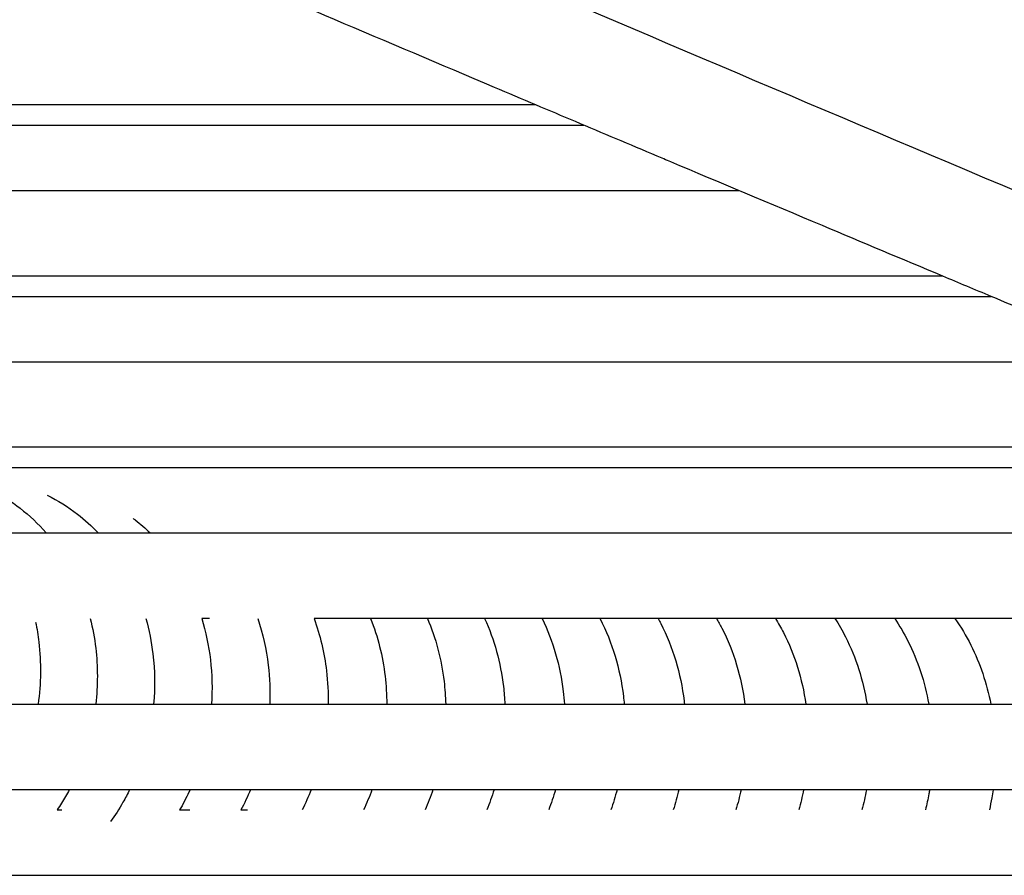
# Model space of a CAD drawing. Units: inches. Extents: x -128 to 52, y 3 to 128.
# Drawn here: x -99 to -93, y 25 to 30 of the extents above; entities that cross this region are included whole.
import ezdxf

# ---------------------------------------------------------------- set-up
doc = ezdxf.new("R2010")
doc.units = ezdxf.units.IN
doc.header["$MEASUREMENT"] = 0
doc.layers.add('Make2D$Visibile$Curve', color=7, linetype='Continuous', true_color=0x000000)

msp = doc.modelspace()

# ---------------------------------------------------------------- linework, layer by layer
at = {"layer": 'Make2D$Visibile$Curve', "color": 0, "lineweight": -3}
for points, knots in [([(-92.7307, 28.3814), (-92.7269, 28.3897), (-92.7233, 28.399), (-92.7156, 28.423), (-92.7116, 28.4384), (-92.7072, 28.4598), (-92.7064, 28.4642), (-92.7047, 28.4734), (-92.7039, 28.4781), (-92.7016, 28.4927), (-92.7002, 28.5028), (-92.6963, 28.5353), (-92.6943, 28.5588), (-92.692, 28.5965), (-92.6914, 28.6098), (-92.6904, 28.6375), (-92.6901, 28.6518), (-92.6896, 28.6974), (-92.6899, 28.7296), (-92.6919, 28.7983), (-92.6936, 28.835), (-92.6964, 28.8788), (-92.6968, 28.8852), (-92.6977, 28.8982), (-92.6981, 28.9047), (-92.6996, 28.9247), (-92.7007, 28.9381), (-92.7042, 28.9798), (-92.7068, 29.0082), (-92.713, 29.0669), (-92.7165, 29.0972), (-92.7223, 29.1436), (-92.7244, 29.1595), (-92.7288, 29.1918), (-92.7311, 29.2082), (-92.7385, 29.2587), (-92.7439, 29.2929), (-92.7559, 29.3633), (-92.7625, 29.3994), (-92.777, 29.4738), (-92.785, 29.5119), (-92.7947, 29.555), (-92.7959, 29.5599), (-92.7981, 29.5697), (-92.7993, 29.5747), (-92.8028, 29.5896), (-92.8052, 29.5996), (-92.8126, 29.63), (-92.8177, 29.6504), (-92.8257, 29.6808), (-92.8284, 29.6907), (-92.8318, 29.7032), (-92.8325, 29.7057), (-92.8339, 29.7108), (-92.8346, 29.7133), (-92.8368, 29.7209), (-92.8382, 29.726), (-92.8457, 29.7524), (-92.8521, 29.7736), (-92.8656, 29.8169), (-92.8729, 29.839), (-92.8883, 29.8838), (-92.8966, 29.9064), (-92.9142, 29.952), (-92.9236, 29.9749), (-92.9455, 30.025), (-92.9582, 30.0519), (-92.9799, 30.0936), (-92.988, 30.1085), (-93.0056, 30.1389), (-93.015, 30.1541), (-93.0351, 30.1847), (-93.0458, 30.1999), (-93.0599, 30.2184), (-93.0628, 30.2221), (-93.0667, 30.227), (-93.0677, 30.2283), (-93.0703, 30.2315), (-93.0719, 30.2336), (-93.0994, 30.2681), (-93.1254, 30.3006), (-93.1647, 30.3496), (-93.1778, 30.366), (-93.2043, 30.3989), (-93.2176, 30.4154), (-93.2736, 30.4847), (-93.3166, 30.5374), (-93.3654, 30.5966), (-93.3709, 30.6033), (-93.3792, 30.6133), (-93.382, 30.6166), (-93.3875, 30.6233), (-93.3903, 30.6267), (-93.4045, 30.6438), (-93.416, 30.6576), (-93.4513, 30.6997), (-93.4752, 30.7281), (-93.5243, 30.7856), (-93.5493, 30.8147), (-93.6003, 30.8731), (-93.6262, 30.9023), (-93.6655, 30.9459), (-93.6786, 30.9604), (-93.6951, 30.9784), (-93.6984, 30.982), (-93.7051, 30.9892), (-93.7084, 30.9928), (-93.7185, 31.0037), (-93.7253, 31.011), (-93.7609, 31.049), (-93.7899, 31.0794), (-93.8508, 31.1411), (-93.8826, 31.1724), (-93.9333, 31.2203), (-93.9518, 31.2374), (-93.9906, 31.2723), (-94.0108, 31.2901), (-94.0366, 31.312), (-94.042, 31.3164), (-94.0486, 31.322), (-94.05, 31.3231), (-94.0527, 31.3254), (-94.054, 31.3265), (-94.0582, 31.3299), (-94.061, 31.3322), (-94.0766, 31.3451), (-94.0896, 31.3554), (-94.1355, 31.3913), (-94.1689, 31.4159), (-94.2228, 31.4528), (-94.243, 31.466), (-94.2927, 31.4971), (-94.3223, 31.5143), (-94.3626, 31.5359), (-94.3729, 31.5413), (-94.3962, 31.5532), (-94.4091, 31.5595), (-94.4374, 31.5729), (-94.4528, 31.5798), (-94.4828, 31.5928), (-94.4975, 31.5988), (-94.5529, 31.6207), (-94.5936, 31.6347), (-94.6681, 31.6571), (-94.7016, 31.666), (-94.7636, 31.6806), (-94.7919, 31.6866), (-94.8444, 31.6966), (-94.8686, 31.7007), (-94.9028, 31.706), (-94.9129, 31.7075), (-94.9241, 31.7091), (-94.9252, 31.7093), (-94.9275, 31.7096), (-94.9287, 31.7097), (-94.9321, 31.7102), (-94.9344, 31.7105), (-94.9413, 31.7115), (-94.9459, 31.7121), (-94.986, 31.7174), (-95.0214, 31.7213), (-95.0891, 31.7276), (-95.1214, 31.7301), (-95.2112, 31.736), (-95.2689, 31.7385), (-95.3533, 31.7408), (-95.3805, 31.7413), (-95.4108, 31.7417), (-95.4141, 31.7418), (-95.4206, 31.7418), (-95.4239, 31.7419), (-95.4336, 31.742), (-95.4401, 31.742), (-95.4597, 31.7422), (-95.4727, 31.7422), (-95.538, 31.7423), (-95.5902, 31.7418), (-95.6935, 31.74), (-95.7446, 31.7387), (-95.8203, 31.7364), (-95.845, 31.7356), (-95.8816, 31.7343), (-95.8936, 31.7338), (-95.9115, 31.7331), (-95.9174, 31.7329), (-95.9263, 31.7325), (-95.9292, 31.7324), (-95.9351, 31.7322), (-95.938, 31.7321), (-95.987, 31.7301), (-96.0331, 31.7281), (-96.1007, 31.7249), (-96.1222, 31.7238), (-96.1543, 31.7223), (-96.165, 31.7217), (-96.1863, 31.7206), (-96.1969, 31.7201), (-96.2497, 31.7174), (-96.2919, 31.7151), (-96.3759, 31.7105), (-96.4176, 31.7081), (-96.464, 31.7055), (-96.4687, 31.7052), (-96.4783, 31.7045), (-96.4832, 31.7041), (-96.4981, 31.7028), (-96.508, 31.7018), (-96.5374, 31.6983), (-96.5569, 31.6955), (-96.595, 31.6891), (-96.6136, 31.6856), (-96.6497, 31.6781), (-96.6671, 31.6742), (-96.7139, 31.663), (-96.7432, 31.6553), (-96.7978, 31.64), (-96.8231, 31.6325), (-96.8606, 31.6208), (-96.8728, 31.617), (-96.891, 31.6112), (-96.897, 31.6092), (-96.9059, 31.6063), (-96.9089, 31.6053), (-96.9148, 31.6034), (-96.9178, 31.6024), (-96.9438, 31.5938), (-96.967, 31.5859), (-97.0124, 31.5701), (-97.0348, 31.5621), (-97.0626, 31.5521), (-97.0681, 31.5501), (-97.079, 31.5461), (-97.0845, 31.5441), (-97.1007, 31.5382), (-97.1115, 31.5342), (-97.1433, 31.5224), (-97.1644, 31.5144), (-97.1959, 31.5025), (-97.2063, 31.4985), (-97.2218, 31.4926), (-97.2269, 31.4906), (-97.2372, 31.4867), (-97.2423, 31.4847), (-97.287, 31.4675), (-97.3268, 31.4519), (-97.3718, 31.4343), (-97.3766, 31.4323), (-97.3863, 31.4285), (-97.3911, 31.4266), (-97.4056, 31.4209), (-97.4152, 31.4171), (-97.4436, 31.4059), (-97.4625, 31.3984), (-97.5178, 31.3764), (-97.5545, 31.3619), (-97.6264, 31.3333), (-97.6615, 31.3194), (-97.7305, 31.2922), (-97.7643, 31.2789), (-97.8304, 31.2532), (-97.8626, 31.2407), (-97.9258, 31.2165), (-97.9567, 31.2048), (-98.0171, 31.1821), (-98.0466, 31.1712), (-98.1042, 31.1502), (-98.1323, 31.1401), (-98.1871, 31.1207), (-98.2137, 31.1114), (-98.2657, 31.0937), (-98.2909, 31.0852), (-98.3401, 31.0691), (-98.364, 31.0615), (-98.4104, 31.0471), (-98.4329, 31.0402), (-98.4765, 31.0274), (-98.4976, 31.0214), (-98.5384, 31.0102), (-98.5582, 31.0049), (-98.5963, 30.9952), (-98.6148, 30.9907), (-98.6503, 30.9825), (-98.6673, 30.9788), (-98.7159, 30.9688), (-98.7463, 30.9634), (-98.8027, 30.9553), (-98.8281, 30.9526), (-98.8514, 30.951)], [1.123722, 1.123722, 1.123722, 1.123722, 1.83578, 1.83578, 2.800867, 2.800867, 3.048502, 3.048502, 3.299157, 3.299157, 3.810695, 3.810695, 4.878477, 4.878477, 5.437842, 5.437842, 6.01606, 6.01606, 7.234177, 7.234177, 8.544308, 8.544308, 8.768596, 8.768596, 8.995658, 8.995658, 9.45829, 9.45829, 10.418895, 10.418895, 11.428048, 11.428048, 11.951351, 11.951351, 12.487674, 12.487674, 13.601405, 13.601405, 14.772148, 14.772148, 16.00451, 16.00451, 16.163206, 16.163206, 16.322994, 16.322994, 16.646004, 16.646004, 17.306611, 17.306611, 17.630654, 17.630654, 17.712437, 17.712437, 17.794555, 17.794555, 17.960809, 17.960809, 18.652685, 18.652685, 19.379738, 19.379738, 20.13195, 20.13195, 20.9041, 20.9041, 21.835889, 21.835889, 22.368085, 22.368085, 22.930504, 22.930504, 23.514261, 23.514261, 23.662488, 23.662488, 23.712327, 23.712327, 23.793756, 23.793756, 25.103976, 25.103976, 25.76473, 25.76473, 26.429658, 26.429658, 28.558465, 28.558465, 28.828848, 28.828848, 28.964664, 28.964664, 29.101587, 29.101587, 29.659924, 29.659924, 30.819191, 30.819191, 32.01808, 32.01808, 33.236507, 33.236507, 33.846911, 33.846911, 33.999231, 33.999231, 34.152208, 34.152208, 34.464096, 34.464096, 35.777109, 35.777109, 37.175177, 37.175177, 37.967675, 37.967675, 38.818998, 38.818998, 39.039009, 39.039009, 39.094394, 39.094394, 39.149942, 39.149942, 39.26522, 39.26522, 39.793878, 39.793878, 41.124399, 41.124399, 41.907603, 41.907603, 43.037572, 43.037572, 43.4252, 43.4252, 43.910612, 43.910612, 44.479152, 44.479152, 45.022627, 45.022627, 46.52328, 46.52328, 47.757008, 47.757008, 48.800569, 48.800569, 49.69318, 49.69318, 50.065512, 50.065512, 50.108234, 50.108234, 50.150845, 50.150845, 50.235936, 50.235936, 50.405543, 50.405543, 51.722754, 51.722754, 52.928736, 52.928736, 55.086015, 55.086015, 56.109086, 56.109086, 56.232947, 56.232947, 56.355823, 56.355823, 56.601404, 56.601404, 57.094357, 57.094357, 59.072358, 59.072358, 61.01298, 61.01298, 61.94945, 61.94945, 62.405738, 62.405738, 62.630459, 62.630459, 62.741909, 62.741909, 62.852745, 62.852745, 64.606258, 64.606258, 65.421716, 65.421716, 65.827142, 65.827142, 66.231119, 66.231119, 67.83405, 67.83405, 69.41773, 69.41773, 69.59391, 69.59391, 69.782542, 69.782542, 70.159997, 70.159997, 70.907686, 70.907686, 71.629693, 71.629693, 72.306812, 72.306812, 73.454813, 73.454813, 74.44996, 74.44996, 74.928856, 74.928856, 75.164198, 75.164198, 75.280912, 75.280912, 75.397027, 75.397027, 76.30623, 76.30623, 77.182941, 77.182941, 77.397475, 77.397475, 77.610311, 77.610311, 78.031047, 78.031047, 78.853449, 78.853449, 79.255485, 79.255485, 79.454303, 79.454303, 79.65171, 79.65171, 81.181896, 81.181896, 81.367168, 81.367168, 81.551164, 81.551164, 81.915395, 81.915395, 82.628906, 82.628906, 83.996899, 83.996899, 85.287549, 85.287549, 86.503027, 86.503027, 87.642435, 87.642435, 88.70998, 88.70998, 89.707303, 89.707303, 90.636125, 90.636125, 91.499235, 91.499235, 92.299864, 92.299864, 93.040317, 93.040317, 93.725841, 93.725841, 94.361336, 94.361336, 94.952502, 94.952502, 95.505433, 95.505433, 96.028113, 96.028113, 97.007553, 97.007553, 97.943462, 97.943462, 97.943462, 97.943462]), ([(-96.0438, 29.0917), (-96.1208, 29.1243), (-96.497, 29.2834), (-97.1586, 29.564), (-97.7345, 29.8092), (-98.0166, 29.9296)], [-78.418206, -78.418206, -78.418206, -78.418206, -76.5625, -69.335937, -62.281118, -62.281118, -62.281118, -62.281118]), ([(-96.0437, 29.0917), (-96.125, 29.0917), (-96.2062, 29.0917), (-96.2875, 29.0917), (-96.8718, 29.0917), (-97.4575, 29.0917), (-98.0447, 29.0917), (-98.1915, 29.0917), (-98.3383, 29.0917), (-98.4853, 29.0917), (-98.6178, 29.0917), (-98.7504, 29.0917), (-98.8831, 29.0917), (-99.1341, 29.0917), (-99.3853, 29.0917), (-99.6368, 29.0917), (-100.1399, 29.0917), (-100.6441, 29.0917), (-101.15, 29.0917), (-101.2599, 29.0917), (-101.37, 29.0917), (-101.4801, 29.0917)], [80.171779, 80.171779, 80.171779, 80.171779, 83.061564, 83.061564, 83.061564, 103.826888, 103.826888, 103.826888, 109.018201, 109.018201, 109.018201, 113.701055, 113.701055, 113.701055, 122.558595, 122.558595, 122.558595, 140.273612, 140.273612, 140.273612, 144.124244, 144.124244, 144.124244, 144.124244]), ([(-101.3886, 28.9791), (-101.247, 28.9791), (-101.1056, 28.9791), (-100.9644, 28.9791), (-100.7358, 28.9791), (-100.5076, 28.9791), (-100.28, 28.9791), (-99.9612, 28.9791), (-99.6434, 28.9791), (-99.3263, 28.9791), (-99.0092, 28.9791), (-98.6929, 28.9791), (-98.3772, 28.9791), (-98.0615, 28.9791), (-97.7465, 28.9791), (-97.432, 28.9791), (-96.8788, 28.9791), (-96.3274, 28.9791), (-95.7773, 28.9791)], [17.238098, 17.238098, 17.238098, 17.238098, 22.115304, 22.115304, 22.115304, 30.013648, 30.013648, 30.013648, 41.071146, 41.071146, 41.071146, 52.128781, 52.128781, 52.128781, 63.18599, 63.18599, 63.18599, 82.636504, 82.636504, 82.636504, 82.636504]), ([(-93.7848, 28.1413), (-94.0086, 28.235), (-94.2314, 28.3284), (-94.4532, 28.4216), (-94.7449, 28.5441), (-95.0254, 28.6621), (-95.2951, 28.7757)], [563.934923, 563.934923, 563.934923, 563.934923, 570.713956, 570.713956, 570.713956, 579.3378, 579.3378, 579.3378, 579.3378]), ([(-101.4207, 28.6165), (-101.3192, 28.6165), (-101.2178, 28.6165), (-101.1165, 28.6165), (-100.6317, 28.6165), (-100.1487, 28.6165), (-99.6672, 28.6165), (-99.0897, 28.6165), (-98.5142, 28.6165), (-97.9404, 28.6165), (-97.462, 28.6165), (-96.9848, 28.6165), (-96.5085, 28.6165), (-96.3341, 28.6165), (-96.1598, 28.6165), (-95.9856, 28.6165), (-95.8526, 28.6165), (-95.7196, 28.6165), (-95.5867, 28.6165), (-95.3632, 28.6165), (-95.1399, 28.6165), (-94.9169, 28.6165)], [13.297286, 13.297286, 13.297286, 13.297286, 16.819858, 16.819858, 16.819858, 33.675695, 33.675695, 33.675695, 53.895342, 53.895342, 53.895342, 70.751204, 70.751204, 70.751204, 76.923405, 76.923405, 76.923405, 81.637325, 81.637325, 81.637325, 89.564029, 89.564029, 89.564029, 89.564029]), ([(-93.7848, 28.1413), (-93.8539, 28.1413), (-93.923, 28.1413), (-93.9922, 28.1413), (-94.5224, 28.1413), (-95.0539, 28.1413), (-95.5867, 28.1413), (-95.7196, 28.1413), (-95.8526, 28.1413), (-95.9856, 28.1413), (-96.1598, 28.1413), (-96.3341, 28.1413), (-96.5085, 28.1413), (-96.9848, 28.1413), (-97.462, 28.1413), (-97.9404, 28.1413), (-98.5142, 28.1413), (-99.0897, 28.1413), (-99.6672, 28.1413), (-100.1487, 28.1413), (-100.6317, 28.1413), (-101.1165, 28.1413), (-101.2013, 28.1413), (-101.2862, 28.1413), (-101.3711, 28.1413)], [54.305499, 54.305499, 54.305499, 54.305499, 56.770028, 56.770028, 56.770028, 75.666399, 75.666399, 75.666399, 80.380319, 80.380319, 80.380319, 86.552521, 86.552521, 86.552521, 103.408382, 103.408382, 103.408382, 123.628029, 123.628029, 123.628029, 140.483866, 140.483866, 140.483866, 143.432279, 143.432279, 143.432279, 143.432279]), ([(-101.292, 28.0287), (-100.9888, 28.0287), (-100.687, 28.0287), (-100.3863, 28.0287), (-100.1816, 28.0287), (-99.9773, 28.0287), (-99.7735, 28.0287), (-99.5696, 28.0287), (-99.3663, 28.0287), (-99.1633, 28.0287), (-98.7574, 28.0287), (-98.3531, 28.0287), (-97.95, 28.0287), (-97.3743, 28.0287), (-96.8012, 28.0287), (-96.23, 28.0287), (-95.8303, 28.0287), (-95.4314, 28.0287), (-95.0335, 28.0287), (-94.6355, 28.0287), (-94.2383, 28.0287), (-93.8419, 28.0287), (-93.7332, 28.0287), (-93.6245, 28.0287), (-93.5159, 28.0287)], [17.775996, 17.775996, 17.775996, 17.775996, 28.083886, 28.083886, 28.083886, 35.104604, 35.104604, 35.104604, 42.125579, 42.125579, 42.125579, 56.167096, 56.167096, 56.167096, 76.225643, 76.225643, 76.225643, 90.266468, 90.266468, 90.266468, 104.307257, 104.307257, 104.307257, 108.158156, 108.158156, 108.158156, 108.158156]), ([(-91.506, 27.1909), (-91.8646, 27.3398), (-92.2211, 27.4882), (-92.5756, 27.636), (-92.8907, 27.7674), (-93.2042, 27.8983), (-93.5159, 28.0287)], [541.226798, 541.226798, 541.226798, 541.226798, 551.810874, 551.810874, 551.810874, 561.223208, 561.223208, 561.223208, 561.223208]), ([(-101.3327, 27.6661), (-101.0779, 27.6661), (-100.824, 27.6661), (-100.5706, 27.6661), (-100.342, 27.6661), (-100.1138, 27.6661), (-99.8862, 27.6661), (-99.5674, 27.6661), (-99.2496, 27.6661), (-98.9325, 27.6661), (-98.6154, 27.6661), (-98.2991, 27.6661), (-97.9834, 27.6661), (-97.6677, 27.6661), (-97.3527, 27.6661), (-97.0382, 27.6661), (-96.4092, 27.6661), (-95.7825, 27.6661), (-95.1575, 27.6661), (-94.845, 27.6661), (-94.533, 27.6661), (-94.2214, 27.6661), (-94.0632, 27.6661), (-93.9053, 27.6661), (-93.7473, 27.6661), (-93.5757, 27.6661), (-93.4042, 27.6661), (-93.2328, 27.6661), (-93.0376, 27.6661), (-92.8426, 27.6661), (-92.6477, 27.6661)], [13.36373, 13.36373, 13.36373, 13.36373, 22.115304, 22.115304, 22.115304, 30.013648, 30.013648, 30.013648, 41.071146, 41.071146, 41.071146, 52.128781, 52.128781, 52.128781, 63.18599, 63.18599, 63.18599, 85.301008, 85.301008, 85.301008, 96.358296, 96.358296, 96.358296, 101.967824, 101.967824, 101.967824, 108.063943, 108.063943, 108.063943, 115.006092, 115.006092, 115.006092, 115.006092]), ([(-91.506, 27.1909), (-92.08, 27.1909), (-92.6556, 27.1909), (-93.2328, 27.1909), (-93.4042, 27.1909), (-93.5757, 27.1909), (-93.7473, 27.1909), (-93.9053, 27.1909), (-94.0632, 27.1909), (-94.2214, 27.1909), (-94.533, 27.1909), (-94.845, 27.1909), (-95.1575, 27.1909), (-95.7825, 27.1909), (-96.4092, 27.1909), (-97.0382, 27.1909), (-97.3527, 27.1909), (-97.6677, 27.1909), (-97.9834, 27.1909), (-98.2991, 27.1909), (-98.6154, 27.1909), (-98.9325, 27.1909), (-99.2496, 27.1909), (-99.5674, 27.1909), (-99.8862, 27.1909), (-100.1138, 27.1909), (-100.342, 27.1909), (-100.5706, 27.1909), (-100.6484, 27.1909), (-100.7262, 27.1909), (-100.804, 27.1909)], [28.240786, 28.240786, 28.240786, 28.240786, 48.768541, 48.768541, 48.768541, 54.86466, 54.86466, 54.86466, 60.474188, 60.474188, 60.474188, 71.531476, 71.531476, 71.531476, 93.646494, 93.646494, 93.646494, 104.703703, 104.703703, 104.703703, 115.761339, 115.761339, 115.761339, 126.818836, 126.818836, 126.818836, 134.71718, 134.71718, 134.71718, 137.402882, 137.402882, 137.402882, 137.402882]), ([(-99.8461, 27.0783), (-99.7586, 27.0783), (-99.6712, 27.0783), (-99.5839, 27.0783), (-99.1444, 27.0783), (-98.7077, 27.0783), (-98.2731, 27.0783), (-97.8395, 27.0783), (-97.408, 27.0783), (-96.9782, 27.0783), (-96.5483, 27.0783), (-96.1201, 27.0783), (-95.6932, 27.0783), (-95.2516, 27.0783), (-94.8113, 27.0783), (-94.3722, 27.0783), (-93.946, 27.0783), (-93.5208, 27.0783), (-93.0966, 27.0783), (-92.6742, 27.0783), (-92.2528, 27.0783), (-91.8321, 27.0783), (-91.6328, 27.0783), (-91.4338, 27.0783), (-91.2349, 27.0783)], [33.870508, 33.870508, 33.870508, 33.870508, 36.842348, 36.842348, 36.842348, 51.804909, 51.804909, 51.804909, 66.734864, 66.734864, 66.734864, 81.664506, 81.664506, 81.664506, 97.111301, 97.111301, 97.111301, 112.104993, 112.104993, 112.104993, 127.03402, 127.03402, 127.03402, 134.10404, 134.10404, 134.10404, 134.10404]), ([(-99.2334, 27.0167), (-99.1158, 26.9836), (-99.0061, 26.9278), (-98.9089, 26.8528), (-98.8561, 26.8121), (-98.8076, 26.7661), (-98.7636, 26.7157)], [1.448525, 1.448525, 1.448525, 1.448525, 4.777828, 4.777828, 4.777828, 6.586163, 6.586163, 6.586163, 6.586163]), ([(-98.7585, 26.9247), (-98.6992, 26.8958), (-98.6428, 26.8607), (-98.5901, 26.8199), (-98.5492, 26.7882), (-98.5108, 26.7533), (-98.4751, 26.7157)], [2.991347, 2.991347, 2.991347, 2.991347, 4.800901, 4.800901, 4.800901, 6.207653, 6.207653, 6.207653, 6.207653]), ([(-98.2815, 26.7969), (-98.2774, 26.7938), (-98.2734, 26.7907), (-98.2694, 26.7876), (-98.2405, 26.7652), (-98.2129, 26.7412), (-98.1866, 26.7157)], [4.686055, 4.686055, 4.686055, 4.686055, 4.823951, 4.823951, 4.823951, 5.820092, 5.820092, 5.820092, 5.820092]), ([(-99.6281, 26.7157), (-99.5452, 26.7157), (-99.4624, 26.7157), (-99.3797, 26.7157), (-99.1758, 26.7157), (-98.9725, 26.7157), (-98.7695, 26.7157), (-98.3636, 26.7157), (-97.9593, 26.7157), (-97.5562, 26.7157), (-96.9805, 26.7157), (-96.4074, 26.7157), (-95.8362, 26.7157), (-95.4365, 26.7157), (-95.0376, 26.7157), (-94.6397, 26.7157), (-94.2417, 26.7157), (-93.8445, 26.7157), (-93.4481, 26.7157), (-93.0517, 26.7157), (-92.656, 26.7157), (-92.2609, 26.7157), (-92.0633, 26.7157), (-91.8659, 26.7157), (-91.6687, 26.7157), (-91.5718, 26.7157), (-91.4748, 26.7157), (-91.378, 26.7157), (-91.2911, 26.7157), (-91.2043, 26.7157), (-91.1176, 26.7157), (-90.8647, 26.7157), (-90.6122, 26.7157), (-90.3599, 26.7157)], [32.25493, 32.25493, 32.25493, 32.25493, 35.104604, 35.104604, 35.104604, 42.125579, 42.125579, 42.125579, 56.167096, 56.167096, 56.167096, 76.225643, 76.225643, 76.225643, 90.266468, 90.266468, 90.266468, 104.307257, 104.307257, 104.307257, 118.347964, 118.347964, 118.347964, 125.368288, 125.368288, 125.368288, 128.818887, 128.818887, 128.818887, 131.912132, 131.912132, 131.912132, 140.926555, 140.926555, 140.926555, 140.926555]), ([(-98.8225, 26.2201), (-98.815, 26.1836), (-98.809, 26.1466), (-98.8046, 26.1093), (-98.7912, 25.9955), (-98.7927, 25.8797), (-98.8089, 25.7653)], [11.802595, 11.802595, 11.802595, 11.802595, 12.765203, 12.765203, 12.765203, 15.694165, 15.694165, 15.694165, 15.694165]), ([(-98.5191, 26.2404), (-98.5055, 26.1868), (-98.4954, 26.1319), (-98.4888, 26.0761), (-98.4767, 25.9733), (-98.4767, 25.8688), (-98.4887, 25.7652)], [11.346882, 11.346882, 11.346882, 11.346882, 12.784102, 12.784102, 12.784102, 15.430329, 15.430329, 15.430329, 15.430329]), ([(-98.2103, 26.2404), (-98.1923, 26.1765), (-98.1793, 26.1107), (-98.1713, 26.0436), (-98.1604, 25.9516), (-98.1592, 25.8581), (-98.1676, 25.7652)], [11.073739, 11.073739, 11.073739, 11.073739, 12.802619, 12.802619, 12.802619, 15.172171, 15.172171, 15.172171, 15.172171]), ([(-97.9003, 26.2404), (-97.8774, 26.1666), (-97.8612, 26.09), (-97.8519, 26.0118), (-97.8423, 25.9302), (-97.8402, 25.8476), (-97.8456, 25.7652)], [10.80349, 10.80349, 10.80349, 10.80349, 12.820898, 12.820898, 12.820898, 14.919942, 14.919942, 14.919942, 14.919942]), ([(-97.589, 26.2404), (-97.5608, 26.1571), (-97.5412, 26.07), (-97.5306, 25.9806), (-97.5221, 25.9094), (-97.5194, 25.8373), (-97.5225, 25.7652)], [10.536511, 10.536511, 10.536511, 10.536511, 12.839392, 12.839392, 12.839392, 14.673935, 14.673935, 14.673935, 14.673935]), ([(-97.2764, 26.2404), (-97.2424, 26.148), (-97.2192, 26.0505), (-97.2072, 25.9502), (-97.2, 25.889), (-97.1969, 25.8271), (-97.1981, 25.7652)], [10.272124, 10.272124, 10.272124, 10.272124, 12.857401, 12.857401, 12.857401, 14.433396, 14.433396, 14.433396, 14.433396]), ([(-91.3015, 26.2404), (-91.327, 26.2404), (-91.3525, 26.2404), (-91.378, 26.2404), (-91.4748, 26.2404), (-91.5718, 26.2404), (-91.6687, 26.2404), (-91.8659, 26.2404), (-92.0633, 26.2404), (-92.2609, 26.2404), (-92.656, 26.2404), (-93.0517, 26.2404), (-93.4481, 26.2404), (-93.8445, 26.2404), (-94.2417, 26.2404), (-94.6397, 26.2404), (-95.0376, 26.2404), (-95.4365, 26.2404), (-95.8362, 26.2404), (-96.3147, 26.2404), (-96.7947, 26.2404), (-97.2763, 26.2404)], [26.931921, 26.931921, 26.931921, 26.931921, 27.839642, 27.839642, 27.839642, 31.290241, 31.290241, 31.290241, 38.310566, 38.310566, 38.310566, 52.351273, 52.351273, 52.351273, 66.392062, 66.392062, 66.392062, 80.432887, 80.432887, 80.432887, 97.2384, 97.2384, 97.2384, 97.2384]), ([(-96.9622, 26.2404), (-96.922, 26.1393), (-96.895, 26.0316), (-96.8818, 25.9204), (-96.8757, 25.869), (-96.8725, 25.8172), (-96.8723, 25.7652)], [10.010885, 10.010885, 10.010885, 10.010885, 12.87539, 12.87539, 12.87539, 14.198803, 14.198803, 14.198803, 14.198803]), ([(-96.6464, 26.2404), (-96.5997, 26.131), (-96.5687, 26.0132), (-96.5542, 25.8914), (-96.5492, 25.8496), (-96.5462, 25.8075), (-96.5451, 25.7652)], [9.752869, 9.752869, 9.752869, 9.752869, 12.893328, 12.893328, 12.893328, 13.970159, 13.970159, 13.970159, 13.970159]), ([(-96.329, 26.2404), (-96.2754, 26.1231), (-96.2403, 25.9955), (-96.2244, 25.8631), (-96.2205, 25.8306), (-96.2178, 25.798), (-96.2163, 25.7652)], [9.498177, 9.498177, 9.498177, 9.498177, 12.91119, 12.91119, 12.91119, 13.747491, 13.747491, 13.747491, 13.747491]), ([(-96.0097, 26.2404), (-95.949, 26.1157), (-95.9095, 25.9785), (-95.8924, 25.8356), (-95.8896, 25.8122), (-95.8874, 25.7888), (-95.8858, 25.7652)], [9.246925, 9.246925, 9.246925, 9.246925, 12.928948, 12.928948, 12.928948, 13.530838, 13.530838, 13.530838, 13.530838]), ([(-95.6886, 26.2404), (-95.6884, 26.24), (-95.6881, 26.2395), (-95.6879, 26.239), (-95.6202, 26.1076), (-95.5765, 25.9615), (-95.5581, 25.8089), (-95.5564, 25.7944), (-95.5549, 25.7798), (-95.5536, 25.7652)], [8.999226, 8.999226, 8.999226, 8.999226, 9.013383, 9.013383, 9.013383, 12.946574, 12.946574, 12.946574, 13.320256, 13.320256, 13.320256, 13.320256]), ([(-95.3655, 26.2404), (-95.3605, 26.2313), (-95.3556, 26.222), (-95.3508, 26.2127), (-95.2834, 26.0813), (-95.2399, 25.9354), (-95.2215, 25.7829), (-95.2208, 25.777), (-95.2201, 25.7711), (-95.2195, 25.7652)], [8.754471, 8.754471, 8.754471, 8.754471, 9.034564, 9.034564, 9.034564, 12.96401, 12.96401, 12.96401, 13.115766, 13.115766, 13.115766, 13.115766]), ([(-95.0403, 26.2404), (-95.0302, 26.223), (-95.0205, 26.2052), (-95.0113, 26.1871), (-94.9453, 26.058), (-94.9023, 25.9148), (-94.8834, 25.7652)], [8.512976, 8.512976, 8.512976, 8.512976, 9.055555, 9.055555, 9.055555, 12.917106, 12.917106, 12.917106, 12.917106]), ([(-94.7129, 26.2404), (-94.6974, 26.2151), (-94.6829, 26.1891), (-94.6693, 26.1623), (-94.6072, 26.0404), (-94.5655, 25.9059), (-94.5452, 25.7652)], [8.274923, 8.274923, 8.274923, 8.274923, 9.076342, 9.076342, 9.076342, 12.724302, 12.724302, 12.724302, 12.724302]), ([(-94.3832, 26.2404), (-94.3622, 26.2077), (-94.3427, 26.1736), (-94.3248, 26.1384), (-94.2666, 26.0234), (-94.2263, 25.8972), (-94.2049, 25.7652)], [8.040524, 8.040524, 8.040524, 8.040524, 9.096918, 9.096918, 9.096918, 12.537237, 12.537237, 12.537237, 12.537237]), ([(-94.0513, 26.2404), (-94.0244, 26.2007), (-93.9999, 26.1589), (-93.9779, 26.1153), (-93.9233, 26.007), (-93.8845, 25.8889), (-93.8624, 25.7653)], [7.810016, 7.810016, 7.810016, 7.810016, 9.117274, 9.117274, 9.117274, 12.35578, 12.35578, 12.35578, 12.35578]), ([(-93.7169, 26.2404), (-93.684, 26.1942), (-93.6545, 26.1449), (-93.6285, 26.093), (-93.5774, 25.9913), (-93.5402, 25.8808), (-93.5176, 25.7652)], [7.583667, 7.583667, 7.583667, 7.583667, 9.137401, 9.137401, 9.137401, 12.181159, 12.181159, 12.181159, 12.181159]), ([(-99.1284, 25.7652), (-98.7097, 25.7652), (-98.2936, 25.7652), (-97.8793, 25.7652), (-97.4457, 25.7652), (-97.0142, 25.7652), (-96.5844, 25.7652), (-96.1545, 25.7652), (-95.7263, 25.7652), (-95.2994, 25.7652), (-94.8578, 25.7652), (-94.4175, 25.7652), (-93.9784, 25.7652), (-93.5522, 25.7652), (-93.127, 25.7652), (-92.7028, 25.7652), (-92.3457, 25.7652), (-91.9893, 25.7652), (-91.6334, 25.7652)], [37.542412, 37.542412, 37.542412, 37.542412, 51.804909, 51.804909, 51.804909, 66.734864, 66.734864, 66.734864, 81.664506, 81.664506, 81.664506, 97.111301, 97.111301, 97.111301, 112.104993, 112.104993, 112.104993, 124.726276, 124.726276, 124.726276, 124.726276]), ([(-91.9793, 25.29), (-92.2202, 25.29), (-92.4613, 25.29), (-92.7028, 25.29), (-93.127, 25.29), (-93.5522, 25.29), (-93.9784, 25.29), (-94.4175, 25.29), (-94.8578, 25.29), (-95.2994, 25.29), (-95.7263, 25.29), (-96.1545, 25.29), (-96.5844, 25.29), (-97.0142, 25.29), (-97.4457, 25.29), (-97.8793, 25.29), (-98.3139, 25.29), (-98.7506, 25.29), (-99.1901, 25.29), (-99.4103, 25.29), (-99.6313, 25.29), (-99.8531, 25.29), (-99.964, 25.29), (-100.0751, 25.29), (-100.1865, 25.29), (-100.2421, 25.29), (-100.2978, 25.29), (-100.3537, 25.29), (-100.3905, 25.29), (-100.4273, 25.29), (-100.4642, 25.29), (-100.5026, 25.29), (-100.5409, 25.29), (-100.5793, 25.29), (-100.8097, 25.29), (-101.0406, 25.29), (-101.272, 25.29)], [36.072731, 36.072731, 36.072731, 36.072731, 44.60773, 44.60773, 44.60773, 59.601422, 59.601422, 59.601422, 75.048217, 75.048217, 75.048217, 89.977859, 89.977859, 89.977859, 104.907813, 104.907813, 104.907813, 119.870374, 119.870374, 119.870374, 127.367915, 127.367915, 127.367915, 131.116638, 131.116638, 131.116638, 132.990801, 132.990801, 132.990801, 134.226611, 134.226611, 134.226611, 135.511494, 135.511494, 135.511494, 143.22546, 143.22546, 143.22546, 143.22546]), ([(-98.6354, 25.29), (-98.6421, 25.2774), (-98.649, 25.2648), (-98.6561, 25.2524), (-98.6708, 25.2268), (-98.6863, 25.2018), (-98.7025, 25.1775)], [19.669278, 19.669278, 19.669278, 19.669278, 20.036025, 20.036025, 20.036025, 20.792793, 20.792793, 20.792793, 20.792793]), ([(-98.3002, 25.2899), (-98.3118, 25.2663), (-98.3242, 25.2431), (-98.3372, 25.2202), (-98.3583, 25.1831), (-98.3812, 25.1472), (-98.4057, 25.1127)], [19.376181, 19.376181, 19.376181, 19.376181, 20.049851, 20.049851, 20.049851, 21.147342, 21.147342, 21.147342, 21.147342]), ([(-97.9647, 25.29), (-97.9805, 25.2555), (-97.9977, 25.2217), (-98.0163, 25.1888), (-98.0185, 25.185), (-98.0206, 25.1812), (-98.0228, 25.1775)], [19.092516, 19.092516, 19.092516, 19.092516, 20.063205, 20.063205, 20.063205, 20.174842, 20.174842, 20.174842, 20.174842]), ([(-94.2087, 25.29), (-94.2088, 25.2898), (-94.2088, 25.2896), (-94.2088, 25.2894), (-94.2155, 25.2517), (-94.2236, 25.2143), (-94.2333, 25.1774)], [16.5895688, 16.5895688, 16.5895688, 16.5895688, 16.5948144, 16.5948144, 16.5948144, 17.5660916, 17.5660916, 17.5660916, 17.5660916]), ([(-93.8581, 25.29), (-93.8593, 25.2824), (-93.8605, 25.2748), (-93.8619, 25.2672), (-93.8671, 25.237), (-93.8733, 25.2071), (-93.8805, 25.1774)], [16.4116105, 16.4116105, 16.4116105, 16.4116105, 16.6072639, 16.6072639, 16.6072639, 17.3835518, 17.3835518, 17.3835518, 17.3835518]), ([(-93.5055, 25.29), (-93.5076, 25.2753), (-93.5099, 25.2605), (-93.5124, 25.2458), (-93.5164, 25.2229), (-93.5208, 25.2001), (-93.5259, 25.1774)], [16.2409498, 16.2409498, 16.2409498, 16.2409498, 16.6192999, 16.6192999, 16.6192999, 17.2092147, 17.2092147, 17.2092147, 17.2092147]), ([(-101.2634, 24.8148), (-100.5729, 24.8148), (-99.8872, 24.8148), (-99.2062, 24.8148), (-98.9346, 24.8148), (-98.6637, 24.8148), (-98.3936, 24.8148), (-98.3261, 24.8148), (-98.2586, 24.8148), (-98.1912, 24.8148), (-98.1656, 24.8148), (-98.14, 24.8148), (-98.1144, 24.8148), (-98.1051, 24.8148), (-98.0957, 24.8148), (-98.0864, 24.8148), (-98.049, 24.8148), (-98.0116, 24.8148), (-97.9742, 24.8148), (-97.8248, 24.8148), (-97.6757, 24.8148), (-97.5269, 24.8148), (-97.2294, 24.8148), (-96.9332, 24.8148), (-96.638, 24.8148), (-96.3428, 24.8148), (-96.0487, 24.8148), (-95.7554, 24.8148), (-95.1689, 24.8148), (-94.5859, 24.8148), (-94.0055, 24.8148), (-93.4251, 24.8148), (-92.8472, 24.8148), (-92.2713, 24.8148), (-91.6954, 24.8148), (-91.1215, 24.8148), (-90.5491, 24.8148), (-90.2725, 24.8148), (-89.9962, 24.8148), (-89.7203, 24.8148)], [13.595391, 13.595391, 13.595391, 13.595391, 36.436436, 36.436436, 36.436436, 45.545527, 45.545527, 45.545527, 47.822913, 47.822913, 47.822913, 48.687712, 48.687712, 48.687712, 49.00468, 49.00468, 49.00468, 50.272344, 50.272344, 50.272344, 55.343496, 55.343496, 55.343496, 65.485739, 65.485739, 65.485739, 75.628013, 75.628013, 75.628013, 95.912439, 95.912439, 95.912439, 116.19645, 116.19645, 116.19645, 136.480212, 136.480212, 136.480212, 146.283786, 146.283786, 146.283786, 146.283786])]:
    msp.add_open_spline(points, degree=3, knots=knots, dxfattribs=at)
for points in [[(-92.7508, 28.349), (-94.8965, 29.2514), (-96.934, 30.12), (-98.8514, 30.951)], [(-95.8245, 28.9991), (-95.8977, 29.03), (-95.9708, 29.0609), (-96.0438, 29.0917)], [(-95.371, 28.8077), (-95.5228, 28.8717), (-95.6739, 28.9355), (-95.8245, 28.9991)], [(-95.295, 28.7757), (-95.3204, 28.7864), (-95.3457, 28.7971), (-95.371, 28.8077)], [(-93.5159, 28.0287), (-93.6057, 28.0663), (-93.6953, 28.1038), (-93.7848, 28.1413)], [(-97.8565, 26.2404), (-97.8711, 26.2404), (-97.8856, 26.2404), (-97.9002, 26.2404)], [(-98.3002, 25.2901), (-98.3002, 25.29), (-98.3002, 25.29), (-98.3002, 25.2899)], [(-97.6288, 25.29), (-97.645, 25.2516), (-97.6631, 25.214), (-97.6828, 25.1775)], [(-97.2922, 25.29), (-97.3072, 25.2516), (-97.3239, 25.2141), (-97.3424, 25.1774)], [(-96.9546, 25.2901), (-96.9685, 25.2518), (-96.9841, 25.2142), (-97.0013, 25.1775)], [(-96.6161, 25.29), (-96.6289, 25.2518), (-96.6434, 25.2142), (-96.6595, 25.1774)], [(-96.2765, 25.29), (-96.2883, 25.2518), (-96.3017, 25.2142), (-96.3167, 25.1774)], [(-95.9357, 25.29), (-95.9465, 25.2519), (-95.9589, 25.2143), (-95.9729, 25.1774)], [(-95.5935, 25.29), (-95.6034, 25.2519), (-95.6149, 25.2143), (-95.6279, 25.1774)], [(-95.2498, 25.29), (-95.2588, 25.252), (-95.2694, 25.2144), (-95.2815, 25.1775)], [(-94.9045, 25.29), (-94.9127, 25.252), (-94.9225, 25.2144), (-94.9337, 25.1774)], [(-94.5575, 25.29), (-94.5649, 25.252), (-94.5739, 25.2145), (-94.5843, 25.1774)], [(-98.7025, 25.1774), (-98.6937, 25.1774), (-98.6849, 25.1774), (-98.6762, 25.1774)], [(-98.0228, 25.1774), (-98.0038, 25.1774), (-97.9848, 25.1774), (-97.9658, 25.1774)], [(-97.6828, 25.1774), (-97.6706, 25.1774), (-97.6583, 25.1774), (-97.6461, 25.1774)]]:
    msp.add_open_spline(points, degree=3, dxfattribs=at)

doc.saveas('drawing.dxf')
